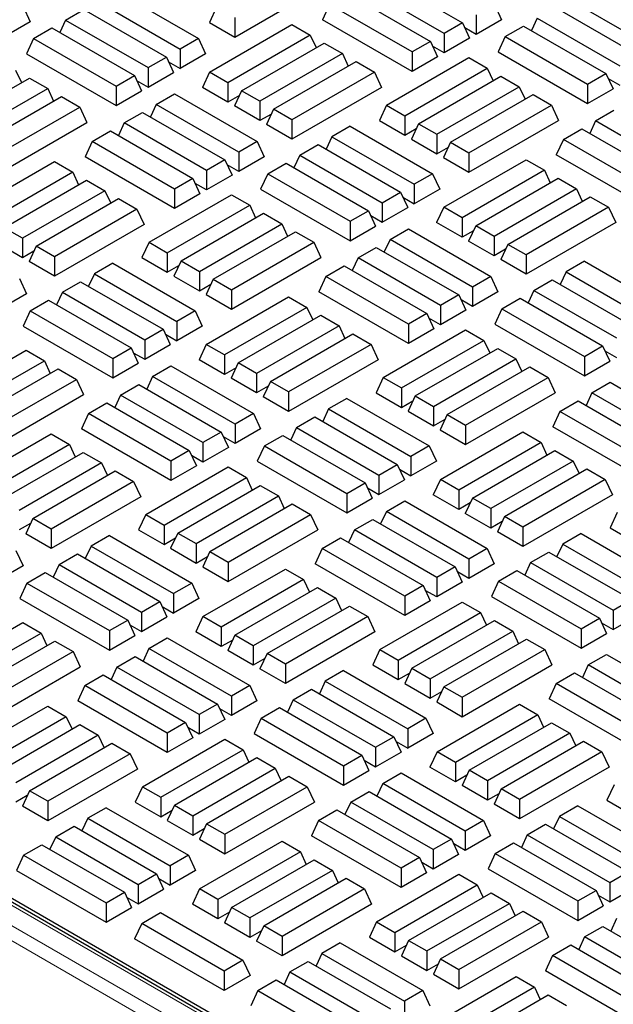
# Model space of a CAD drawing. Units: millimetres. Extents: x 0 to 420, y 0 to 297.
# Drawn here: x 266 to 279, y 135 to 156 of the extents above; entities that cross this region are included whole.
import ezdxf

# ---------------------------------------------------------------- set-up
doc = ezdxf.new("R2010")
doc.units = ezdxf.units.MM

msp = doc.modelspace()

# ---------------------------------------------------------------- linework, layer by layer
at = {"color": 8, "linetype": 'Continuous', "lineweight": 18}
for p, q in [((277.4356, 130.0378), (219.7384, 163.3457)), ((219.3592, 163.1267), (277.0563, 129.8189)), ((276.9151, 129.5826), (219.2179, 162.8905))]:
    msp.add_line(p, q, dxfattribs=at)
at = {"color": 7, "linetype": 'Continuous', "lineweight": 25}
for p, q in [((277.7247, 130.017), (219.742, 163.4897)), ((277.5355, 130.0477), (219.8384, 163.3556)), ((273.5799, 156.6254), (275.3375, 155.6107)), ((270.484, 155.3093), (272.3932, 156.4114)), ((267.9525, 156.2913), (269.7101, 155.2767)), ((272.8964, 156.2308), (274.654, 155.2161)), ((274.947, 155.3853), (273.1894, 156.3999)), ((267.562, 156.0659), (269.3196, 155.0512)), ((272.5058, 156.0053), (272.3543, 155.6787)), ((274.2635, 154.9907), (272.5058, 156.0053)), ((276.0211, 156.0053), (276.1726, 155.6787)), ((277.617, 156.1067), (279.3747, 155.092)), ((265.9731, 155.9604), (266.1247, 155.6338)), ((266.8785, 155.6713), (267.269, 155.8967)), ((267.269, 155.8967), (269.0266, 154.8821)), ((270.0934, 155.9489), (269.9419, 155.6222)), ((275.6305, 155.7799), (275.6305, 155.3657)), ((277.3241, 155.9375), (279.0817, 154.9229)), ((266.1247, 155.6338), (265.5825, 155.3208)), ((266.8785, 155.6713), (266.7546, 155.4045)), ((266.8785, 155.6713), (268.6361, 154.6566)), ((269.9419, 155.6222), (270.484, 155.3093)), ((269.9461, 154.5603), (271.7037, 155.5749)), ((270.484, 155.7234), (270.484, 155.3093)), ((271.7037, 155.5749), (272.0943, 155.3495)), ((274.2635, 154.5766), (272.3543, 155.6787)), ((275.3375, 155.6107), (274.947, 155.3853)), ((275.3375, 155.6107), (275.4891, 155.2841)), ((276.1726, 155.6787), (275.6305, 155.3657)), ((276.9335, 155.7121), (276.8097, 155.4453)), ((276.9335, 155.7121), (278.6911, 154.6974)), ((266.1949, 155.2767), (266.5855, 155.5021)), ((266.5855, 155.5021), (268.3431, 154.4875)), ((274.947, 155.3853), (274.947, 154.9711)), ((275.6305, 155.3657), (275.3856, 155.5071)), ((276.25, 155.3175), (276.6405, 155.543)), ((276.6405, 155.543), (278.3981, 154.5283)), ((266.1949, 155.2767), (266.0433, 154.9501)), ((266.1949, 155.2767), (267.9525, 154.262)), ((269.7101, 155.2767), (269.3196, 155.0512)), ((269.7101, 155.2767), (269.8617, 154.9501)), ((272.0943, 155.3495), (270.3367, 154.3348)), ((270.6297, 154.1657), (272.3873, 155.1803)), ((272.0943, 155.3495), (272.2181, 155.0827)), ((272.3873, 155.1803), (272.7778, 154.9549)), ((274.654, 155.2161), (274.2635, 154.9907)), ((274.654, 155.2161), (274.8056, 154.8895)), ((275.4891, 155.2841), (274.947, 154.9711)), ((276.25, 155.3175), (276.0984, 154.9909)), ((276.25, 155.3175), (278.0076, 154.3028)), ((266.0433, 154.9501), (267.9525, 153.8479)), ((269.3196, 155.0512), (269.3196, 154.6371)), ((269.8617, 154.9501), (269.3196, 154.6371)), ((272.7778, 154.9549), (271.0202, 153.9402)), ((272.7778, 154.9549), (272.9016, 154.6881)), ((274.2635, 154.9907), (274.2635, 154.5766)), ((274.947, 154.9711), (274.7021, 155.1125)), ((276.0984, 154.9909), (278.0076, 153.8887)), ((268.6361, 154.6566), (269.0266, 154.8821)), ((269.0266, 154.8821), (269.1782, 154.5555)), ((269.0747, 154.7785), (269.3196, 154.6371)), ((271.3132, 153.7711), (273.0708, 154.7857)), ((273.0708, 154.7857), (273.4613, 154.5603)), ((273.7185, 153.8561), (275.4761, 154.8708)), ((274.8056, 154.8895), (274.2635, 154.5766)), ((275.4761, 154.8708), (275.8667, 154.6453)), ((265.8116, 154.6045), (265.9354, 154.3377)), ((268.6361, 154.6566), (268.6361, 154.2425)), ((268.6361, 154.2425), (269.1782, 154.5555)), ((269.9461, 154.5603), (269.7945, 154.2337)), ((270.3367, 154.3348), (269.9461, 154.5603)), ((273.4613, 154.5603), (271.7037, 153.5456)), ((273.4613, 154.5603), (273.6129, 154.2337)), ((274.1091, 153.6307), (275.8667, 154.6453)), ((275.8667, 154.6453), (275.9905, 154.3785)), ((278.0076, 154.3028), (278.3981, 154.5283)), ((278.3981, 154.5283), (278.5497, 154.2017)), ((264.347, 153.4207), (266.1046, 154.4354)), ((266.1046, 154.4354), (266.4952, 154.2099)), ((267.9525, 154.262), (268.3431, 154.4875)), ((268.3431, 154.4875), (268.4946, 154.1609)), ((268.3911, 154.3839), (268.6361, 154.2425)), ((270.3367, 154.3348), (270.3367, 153.9207)), ((274.4021, 153.4615), (276.1597, 154.4762)), ((276.1597, 154.4762), (276.5502, 154.2507)), ((278.4462, 154.4247), (278.6911, 154.2833)), ((264.7376, 153.1953), (266.4952, 154.2099)), ((266.4952, 154.2099), (266.619, 153.9431)), ((267.9525, 154.262), (267.9525, 153.8479)), ((267.9525, 153.8479), (268.4946, 154.1609)), ((268.81, 153.8718), (269.2006, 154.0972)), ((269.2006, 154.0972), (270.9582, 153.0826)), ((270.3367, 153.9207), (269.7945, 154.2337)), ((270.6297, 154.1657), (270.4781, 153.8391)), ((271.0202, 153.9402), (270.6297, 154.1657)), ((273.6129, 154.2337), (271.7037, 153.1315)), ((274.7926, 153.2361), (276.5502, 154.2507)), ((276.5502, 154.2507), (276.674, 153.9839)), ((278.0076, 154.3028), (278.0076, 153.8887)), ((278.0076, 153.8887), (278.5497, 154.2017)), ((265.0305, 153.0261), (266.7882, 154.0408)), ((266.7882, 154.0408), (267.1787, 153.8153)), ((270.5816, 154.0621), (270.3367, 153.9207)), ((271.0202, 153.9402), (271.0202, 153.5261)), ((275.0856, 153.0669), (276.8432, 154.0816)), ((276.8432, 154.0816), (277.2338, 153.8561)), ((265.4211, 152.8007), (267.1787, 153.8153)), ((267.1787, 153.8153), (267.3303, 153.4887)), ((268.1265, 153.4772), (268.517, 153.7026)), ((268.517, 153.7026), (270.2746, 152.688)), ((268.81, 153.8718), (268.6862, 153.605)), ((270.5676, 152.8571), (268.81, 153.8718)), ((271.0202, 153.5261), (270.4781, 153.8391)), ((271.3132, 153.7711), (271.1616, 153.4445)), ((271.7037, 153.5456), (271.3132, 153.7711)), ((273.7185, 153.8561), (273.567, 153.5295)), ((273.7185, 153.8561), (274.1091, 153.6307)), ((275.4761, 152.8415), (277.2338, 153.8561)), ((277.2338, 153.8561), (277.3853, 153.5295)), ((278.1745, 153.5221), (278.565, 153.7475)), ((265.4211, 152.3865), (267.3303, 153.4887)), ((268.1265, 153.4772), (268.0027, 153.2104)), ((269.8841, 152.4625), (268.1265, 153.4772)), ((271.2651, 153.6675), (271.0202, 153.5261)), ((271.7037, 153.5456), (271.7037, 153.1315)), ((273.567, 153.5295), (274.1091, 153.2166)), ((274.1091, 153.6307), (274.1091, 153.2166)), ((275.4761, 152.4274), (277.3853, 153.5295)), ((278.1745, 153.5221), (278.0507, 153.2553)), ((279.9321, 152.5074), (278.1745, 153.5221)), ((267.443, 153.0826), (267.8335, 153.308)), ((267.8335, 153.308), (269.5911, 152.2934)), ((271.7037, 153.1315), (271.1616, 153.4445)), ((272.9447, 153.4094), (272.5542, 153.1839)), ((272.9447, 153.4094), (274.7023, 152.3948)), ((274.1091, 153.2166), (274.354, 153.3579)), ((274.4021, 153.4615), (274.2505, 153.1349)), ((274.4021, 153.4615), (274.7926, 153.2361)), ((277.4909, 153.1275), (277.8815, 153.3529)), ((277.8815, 153.3529), (279.6391, 152.3383)), ((267.443, 153.0826), (267.2914, 152.756)), ((269.2006, 152.0679), (267.443, 153.0826)), ((270.9582, 153.0826), (270.5676, 152.8571)), ((270.9582, 153.0826), (271.1098, 152.756)), ((272.5542, 153.1839), (272.4303, 152.9171)), ((272.5542, 153.1839), (274.3118, 152.1693)), ((274.2505, 153.1349), (274.7926, 152.822)), ((274.7926, 153.2361), (274.7926, 152.822)), ((275.0856, 153.0669), (274.934, 152.7403)), ((275.0856, 153.0669), (275.4761, 152.8415)), ((277.4909, 153.1275), (277.3394, 152.8009)), ((279.2486, 152.1128), (277.4909, 153.1275)), ((270.5676, 152.8571), (270.5676, 152.443)), ((271.8706, 152.7894), (272.2612, 153.0148)), ((272.2612, 153.0148), (274.0188, 152.0002)), ((274.7926, 152.822), (275.0375, 152.9633)), ((275.4761, 152.8415), (275.4761, 152.4274)), ((264.8832, 151.6375), (266.6408, 152.6522)), ((266.6408, 152.6522), (267.0314, 152.4267)), ((269.2006, 151.6538), (267.2914, 152.756)), ((270.2746, 152.688), (269.8841, 152.4625)), ((270.2746, 152.688), (270.4262, 152.3614)), ((271.1098, 152.756), (270.5676, 152.443)), ((271.8706, 152.7894), (271.7468, 152.5225)), ((271.8706, 152.7894), (273.6282, 151.7747)), ((274.934, 152.7403), (275.4761, 152.4274)), ((274.9383, 151.6784), (276.6959, 152.693)), ((276.6959, 152.693), (277.0864, 152.4676)), ((279.2486, 151.6987), (277.3394, 152.8009)), ((267.0314, 152.4267), (265.2738, 151.4121)), ((267.0314, 152.4267), (267.1552, 152.1599)), ((269.8841, 152.4625), (269.8841, 152.0484)), ((270.5676, 152.443), (270.3227, 152.5844)), ((271.1871, 152.3948), (271.5776, 152.6202)), ((271.5776, 152.6202), (273.3352, 151.6056)), ((277.0864, 152.4676), (275.3288, 151.4529)), ((277.0864, 152.4676), (277.2103, 152.2007)), ((265.5668, 151.2429), (267.3244, 152.2576)), ((267.3244, 152.2576), (267.7149, 152.0321)), ((269.5911, 152.2934), (269.2006, 152.0679)), ((269.5911, 152.2934), (269.7427, 151.9668)), ((270.4262, 152.3614), (269.8841, 152.0484)), ((271.1871, 152.3948), (271.0355, 152.0681)), ((271.1871, 152.3948), (272.9447, 151.3801)), ((274.7023, 152.3948), (274.3118, 152.1693)), ((274.7023, 152.3948), (274.8539, 152.0681)), ((275.6218, 151.2838), (277.3794, 152.2984)), ((277.3794, 152.2984), (277.77, 152.073)), ((267.7149, 152.0321), (265.9573, 151.0175)), ((267.7149, 152.0321), (267.8387, 151.7653)), ((269.2006, 152.0679), (269.2006, 151.6538)), ((269.8841, 152.0484), (269.6392, 152.1898)), ((271.0355, 152.0681), (272.9447, 150.966)), ((273.6282, 151.7747), (274.0188, 152.0002)), ((274.0188, 152.0002), (274.1704, 151.6735)), ((274.3118, 152.1693), (274.3118, 151.7552)), ((274.8539, 152.0681), (274.3118, 151.7552)), ((277.77, 152.073), (276.0124, 151.0583)), ((277.77, 152.073), (277.8938, 151.8061)), ((266.2503, 150.8483), (268.0079, 151.863)), ((268.0079, 151.863), (268.3985, 151.6375)), ((268.6556, 150.9334), (270.4133, 151.948)), ((269.7427, 151.9668), (269.2006, 151.6538)), ((270.4133, 151.948), (270.8038, 151.7226)), ((274.0668, 151.8966), (274.3118, 151.7552)), ((276.3054, 150.8892), (278.063, 151.9038)), ((278.063, 151.9038), (278.4535, 151.6784)), ((268.3985, 151.6375), (266.6408, 150.6229)), ((268.3985, 151.6375), (268.55, 151.3109)), ((269.0462, 150.7079), (270.8038, 151.7226)), ((270.8038, 151.7226), (270.9276, 151.4558)), ((272.9447, 151.3801), (273.3352, 151.6056)), ((273.3352, 151.6056), (273.4868, 151.2789)), ((273.6282, 151.7747), (273.6282, 151.3606)), ((273.6282, 151.3606), (274.1704, 151.6735)), ((274.9383, 151.6784), (274.7867, 151.3517)), ((275.3288, 151.4529), (274.9383, 151.6784)), ((278.4535, 151.6784), (276.6959, 150.6637)), ((278.4535, 151.6784), (278.6051, 151.3517)), ((269.3392, 150.5388), (271.0968, 151.5534)), ((271.0968, 151.5534), (271.4873, 151.328)), ((272.9447, 151.3801), (272.9447, 150.966)), ((273.3833, 151.502), (273.6282, 151.3606)), ((275.3288, 151.4529), (275.3288, 151.0388)), ((265.9573, 151.0175), (265.5668, 151.2429)), ((268.55, 151.3109), (266.6408, 150.2088)), ((269.7297, 150.3133), (271.4873, 151.328)), ((270.0227, 150.1442), (271.7803, 151.1588)), ((271.4873, 151.328), (271.6112, 151.0612)), ((271.7803, 151.1588), (272.1709, 150.9334)), ((272.9447, 150.966), (273.4868, 151.2789)), ((273.7951, 150.9939), (274.1857, 151.2194)), ((274.1857, 151.2194), (275.9433, 150.2047)), ((275.3288, 151.0388), (274.7867, 151.3517)), ((275.5738, 151.1802), (275.3288, 151.0388)), ((275.6218, 151.2838), (275.4703, 150.9571)), ((276.0124, 151.0583), (275.6218, 151.2838)), ((278.6051, 151.3517), (276.6959, 150.2496)), ((265.9573, 151.0175), (265.9573, 150.6034)), ((273.7951, 150.9939), (273.6713, 150.7271)), ((275.5527, 149.9793), (273.7951, 150.9939)), ((276.0124, 150.6442), (275.4703, 150.9571)), ((276.0124, 151.0583), (276.0124, 150.6442)), ((265.9573, 150.6034), (265.4152, 150.9163)), ((266.2022, 150.7448), (265.9573, 150.6034)), ((266.2503, 150.8483), (266.0987, 150.5217)), ((266.6408, 150.6229), (266.2503, 150.8483)), ((268.6556, 150.9334), (268.5041, 150.6068)), ((268.6556, 150.9334), (269.0462, 150.7079)), ((270.4133, 149.9187), (272.1709, 150.9334)), ((272.1709, 150.9334), (272.3224, 150.6068)), ((273.1116, 150.5993), (273.5021, 150.8248)), ((273.5021, 150.8248), (275.2598, 149.8101)), ((276.2573, 150.7856), (276.0124, 150.6442)), ((276.3054, 150.8892), (276.1538, 150.5625)), ((276.6959, 150.6637), (276.3054, 150.8892)), ((266.6408, 150.6229), (266.6408, 150.2088)), ((268.5041, 150.6068), (269.0462, 150.2938)), ((269.0462, 150.7079), (269.0462, 150.2938)), ((269.3392, 150.5388), (269.1876, 150.2122)), ((269.3392, 150.5388), (269.7297, 150.3133)), ((270.4133, 149.5046), (272.3224, 150.6068)), ((273.1116, 150.5993), (272.9878, 150.3325)), ((274.8692, 149.5847), (273.1116, 150.5993)), ((276.6959, 150.2496), (276.1538, 150.5625)), ((276.6959, 150.6637), (276.6959, 150.2496)), ((277.9369, 150.5275), (277.5463, 150.302)), ((277.9369, 150.5275), (279.6945, 149.5128)), ((266.6408, 150.2088), (266.0987, 150.5217)), ((267.8818, 150.4867), (267.4913, 150.2612)), ((267.8818, 150.4867), (269.6394, 149.472)), ((269.0462, 150.2938), (269.2911, 150.4352)), ((272.4281, 150.2047), (272.8186, 150.4302)), ((272.8186, 150.4302), (274.5762, 149.4155)), ((265.8953, 150.1598), (266.0469, 149.8332)), ((267.4913, 150.2612), (267.3675, 149.9944)), ((267.4913, 150.2612), (269.2489, 149.2466)), ((269.1876, 150.2122), (269.7297, 149.8992)), ((269.7297, 150.3133), (269.7297, 149.8992)), ((270.0227, 150.1442), (269.8711, 149.8176)), ((270.0227, 150.1442), (270.4133, 149.9187)), ((272.4281, 150.2047), (272.2765, 149.8781)), ((274.1857, 149.1901), (272.4281, 150.2047)), ((275.9433, 150.2047), (275.5527, 149.9793)), ((275.9433, 150.2047), (276.0949, 149.8781)), ((276.8628, 149.9074), (277.2533, 150.1329)), ((277.2533, 150.1329), (279.011, 149.1182)), ((277.5463, 150.302), (277.4225, 150.0352)), ((277.5463, 150.302), (279.3039, 149.2874)), ((266.8077, 149.8666), (267.1983, 150.0921)), ((267.1983, 150.0921), (268.9559, 149.0774)), ((269.7297, 149.8992), (269.9746, 150.0406)), ((270.4133, 149.9187), (270.4133, 149.5046)), ((275.5527, 149.9793), (275.5527, 149.5652)), ((276.8628, 149.9074), (276.739, 149.6406)), ((276.8628, 149.9074), (278.6204, 148.8928)), ((266.0469, 149.8332), (265.5048, 149.5203)), ((266.1242, 149.472), (266.5147, 149.6975)), ((266.5147, 149.6975), (268.2724, 148.6828)), ((266.8077, 149.8666), (266.6839, 149.5998)), ((266.8077, 149.8666), (268.5654, 148.852)), ((269.8711, 149.8176), (270.4133, 149.5046)), ((269.8754, 148.7556), (271.633, 149.7703)), ((271.633, 149.7703), (272.0236, 149.5448)), ((274.1857, 148.776), (272.2765, 149.8781)), ((275.2598, 149.8101), (274.8692, 149.5847)), ((275.2598, 149.8101), (275.4113, 149.4835)), ((275.5527, 149.5652), (275.3078, 149.7066)), ((276.0949, 149.8781), (275.5527, 149.5652)), ((276.1793, 149.5128), (276.5698, 149.7383)), ((276.5698, 149.7383), (278.3274, 148.7236)), ((272.0236, 149.5448), (270.2659, 148.5302)), ((272.0236, 149.5448), (272.1474, 149.278)), ((274.8692, 149.5847), (274.8692, 149.1706)), ((275.4113, 149.4835), (274.8692, 149.1706)), ((276.1793, 149.5128), (276.0277, 149.1862)), ((276.1793, 149.5128), (277.9369, 148.4982)), ((266.1242, 149.472), (265.9726, 149.1454)), ((266.1242, 149.472), (267.8818, 148.4574)), ((269.6394, 149.472), (269.2489, 149.2466)), ((269.6394, 149.472), (269.791, 149.1454)), ((270.5589, 148.361), (272.3166, 149.3757)), ((272.3166, 149.3757), (272.7071, 149.1502)), ((274.5762, 149.4155), (274.1857, 149.1901)), ((274.5762, 149.4155), (274.7278, 149.0889)), ((274.8692, 149.1706), (274.6243, 149.312)), ((265.9726, 149.1454), (267.8818, 148.0432)), ((268.5654, 148.852), (268.9559, 149.0774)), ((268.9559, 149.0774), (269.1075, 148.7508)), ((269.2489, 149.2466), (269.2489, 148.8324)), ((269.791, 149.1454), (269.2489, 148.8324)), ((272.7071, 149.1502), (270.9495, 148.1356)), ((272.7071, 149.1502), (272.8309, 148.8834)), ((273.6478, 148.0515), (275.4054, 149.0661)), ((274.1857, 149.1901), (274.1857, 148.776)), ((274.7278, 149.0889), (274.1857, 148.776)), ((275.4054, 149.0661), (275.796, 148.8407)), ((276.0277, 149.1862), (277.9369, 148.0841)), ((268.5654, 148.852), (268.5654, 148.4378)), ((269.004, 148.9738), (269.2489, 148.8324)), ((271.2425, 147.9664), (273.0001, 148.9811)), ((273.0001, 148.9811), (273.3906, 148.7556)), ((267.8818, 148.4574), (268.2724, 148.6828)), ((268.2724, 148.6828), (268.4239, 148.3562)), ((268.5654, 148.4378), (269.1075, 148.7508)), ((269.8754, 148.7556), (269.7238, 148.429)), ((270.2659, 148.5302), (269.8754, 148.7556)), ((273.3906, 148.7556), (271.633, 147.741)), ((273.3906, 148.7556), (273.5422, 148.429)), ((274.0384, 147.826), (275.796, 148.8407)), ((274.3314, 147.6569), (276.089, 148.6715)), ((275.796, 148.8407), (275.9198, 148.5739)), ((276.089, 148.6715), (276.4795, 148.4461)), ((277.9369, 148.4982), (278.3274, 148.7236)), ((278.3274, 148.7236), (278.479, 148.397)), ((264.2763, 147.616), (266.0339, 148.6307)), ((266.0339, 148.6307), (266.4245, 148.4052)), ((267.8818, 148.4574), (267.8818, 148.0432)), ((268.3204, 148.5792), (268.5654, 148.4378)), ((270.2659, 148.116), (269.7238, 148.429)), ((270.2659, 148.5302), (270.2659, 148.116)), ((273.5422, 148.429), (271.633, 147.3268)), ((274.7219, 147.4314), (276.4795, 148.4461)), ((276.4795, 148.4461), (276.6033, 148.1793)), ((277.9369, 148.4982), (277.9369, 148.0841)), ((278.3755, 148.6201), (278.6204, 148.4787)), ((264.6668, 147.3906), (266.4245, 148.4052)), ((264.9598, 147.2214), (266.7174, 148.2361)), ((266.4245, 148.4052), (266.5483, 148.1384)), ((266.7174, 148.2361), (267.108, 148.0106)), ((267.8818, 148.0432), (268.4239, 148.3562)), ((268.7323, 148.0712), (269.1228, 148.2966)), ((269.1228, 148.2966), (270.8804, 147.282)), ((270.5109, 148.2574), (270.2659, 148.116)), ((270.5589, 148.361), (270.4074, 148.0344)), ((270.9495, 148.1356), (270.5589, 148.361)), ((275.0149, 147.2623), (276.7725, 148.2769)), ((276.7725, 148.2769), (277.163, 148.0515)), ((277.9369, 148.0841), (278.479, 148.397)), ((265.3504, 146.996), (267.108, 148.0106)), ((267.108, 148.0106), (267.2596, 147.684)), ((268.7323, 148.0712), (268.6084, 147.8044)), ((270.4899, 147.0565), (268.7323, 148.0712)), ((270.9495, 147.7214), (270.4074, 148.0344)), ((270.9495, 148.1356), (270.9495, 147.7214)), ((273.6478, 148.0515), (273.4962, 147.7248)), ((273.6478, 148.0515), (274.0384, 147.826)), ((275.4054, 147.0368), (277.163, 148.0515)), ((277.163, 148.0515), (277.3146, 147.7248)), ((268.0487, 147.6766), (268.4393, 147.9021)), ((268.4393, 147.9021), (270.1969, 146.8874)), ((271.1944, 147.8628), (270.9495, 147.7214)), ((271.2425, 147.9664), (271.0909, 147.6398)), ((271.633, 147.741), (271.2425, 147.9664)), ((274.0384, 147.826), (274.0384, 147.4119)), ((278.0967, 147.7215), (278.4872, 147.947)), ((278.4872, 147.947), (280.2449, 146.9323)), ((265.3504, 146.5819), (267.2596, 147.684)), ((268.0487, 147.6766), (267.9249, 147.4098)), ((269.8063, 146.6619), (268.0487, 147.6766)), ((271.633, 147.3268), (271.0909, 147.6398)), ((271.633, 147.741), (271.633, 147.3268)), ((272.874, 147.6047), (272.4835, 147.3793)), ((272.874, 147.6047), (274.6316, 146.5901)), ((273.4962, 147.7248), (274.0384, 147.4119)), ((274.3314, 147.6569), (274.1798, 147.3303)), ((274.3314, 147.6569), (274.7219, 147.4314)), ((275.4054, 146.6227), (277.3146, 147.7248)), ((278.0967, 147.7215), (277.9729, 147.4547)), ((279.8543, 146.7069), (278.0967, 147.7215)), ((267.3652, 147.282), (267.7557, 147.5075)), ((267.7557, 147.5075), (269.5133, 146.4928)), ((272.4835, 147.3793), (272.3596, 147.1125)), ((272.4835, 147.3793), (274.2411, 146.3646)), ((274.0384, 147.4119), (274.2833, 147.5533)), ((274.7219, 147.4314), (274.7219, 147.0173)), ((277.4132, 147.3269), (277.8037, 147.5524)), ((277.8037, 147.5524), (279.5613, 146.5377)), ((267.3652, 147.282), (267.2136, 146.9554)), ((269.1228, 146.2674), (267.3652, 147.282)), ((270.8804, 147.282), (270.4899, 147.0565)), ((270.8804, 147.282), (271.032, 146.9554)), ((271.7999, 146.9847), (272.1905, 147.2101)), ((272.1905, 147.2101), (273.9481, 146.1955)), ((274.1798, 147.3303), (274.7219, 147.0173)), ((275.0149, 147.2623), (274.8633, 146.9357)), ((275.0149, 147.2623), (275.4054, 147.0368)), ((277.4132, 147.3269), (277.2616, 147.0003)), ((279.1708, 146.3123), (277.4132, 147.3269)), ((270.4899, 147.0565), (270.4899, 146.6424)), ((271.7999, 146.9847), (271.6761, 146.7179)), ((271.7999, 146.9847), (273.5575, 145.97)), ((274.7219, 147.0173), (274.9668, 147.1587)), ((275.4054, 147.0368), (275.4054, 146.6227)), ((279.1708, 145.8981), (277.2616, 147.0003)), ((264.8125, 145.8329), (266.5701, 146.8475)), ((266.5701, 146.8475), (266.9607, 146.6221)), ((269.1228, 145.8532), (267.2136, 146.9554)), ((270.1969, 146.8874), (269.8063, 146.6619)), ((270.1969, 146.8874), (270.3484, 146.5608)), ((270.4899, 146.6424), (270.2449, 146.7838)), ((271.032, 146.9554), (270.4899, 146.6424)), ((271.1164, 146.5901), (271.5069, 146.8155)), ((271.5069, 146.8155), (273.2645, 145.8009)), ((274.8633, 146.9357), (275.4054, 146.6227)), ((274.8676, 145.8737), (276.6252, 146.8883)), ((276.6252, 146.8883), (277.0157, 146.6629)), ((266.9607, 146.6221), (265.2031, 145.6074)), ((266.9607, 146.6221), (267.0845, 146.3553)), ((269.8063, 146.6619), (269.8063, 146.2478)), ((270.3484, 146.5608), (269.8063, 146.2478)), ((271.1164, 146.5901), (270.9648, 146.2635)), ((271.1164, 146.5901), (272.874, 145.5754)), ((274.6316, 146.5901), (274.2411, 146.3646)), ((274.6316, 146.5901), (274.7832, 146.2635)), ((277.0157, 146.6629), (275.2581, 145.6482)), ((277.0157, 146.6629), (277.1396, 146.3961)), ((265.4961, 145.4383), (267.2537, 146.4529)), ((267.2537, 146.4529), (267.6442, 146.2275)), ((269.5133, 146.4928), (269.1228, 146.2674)), ((269.5133, 146.4928), (269.6649, 146.1662)), ((269.8063, 146.2478), (269.5614, 146.3892)), ((274.2411, 146.3646), (274.2411, 145.9505)), ((275.5511, 145.4791), (277.3087, 146.4937)), ((277.3087, 146.4937), (277.6993, 146.2683)), ((267.6442, 146.2275), (265.8866, 145.2128)), ((267.6442, 146.2275), (267.768, 145.9607)), ((268.5849, 145.1287), (270.3425, 146.1434)), ((269.1228, 146.2674), (269.1228, 145.8532)), ((269.6649, 146.1662), (269.1228, 145.8532)), ((270.3425, 146.1434), (270.7331, 145.9179)), ((270.9648, 146.2635), (272.874, 145.1613)), ((273.5575, 145.97), (273.9481, 146.1955)), ((273.9481, 146.1955), (274.0996, 145.8689)), ((274.7832, 146.2635), (274.2411, 145.9505)), ((277.6993, 146.2683), (275.9417, 145.2536)), ((277.6993, 146.2683), (277.8231, 146.0015)), ((266.1796, 145.0437), (267.9372, 146.0583)), ((267.9372, 146.0583), (268.3277, 145.8329)), ((268.9755, 144.9033), (270.7331, 145.9179)), ((270.7331, 145.9179), (270.8569, 145.6511)), ((273.5575, 145.97), (273.5575, 145.5559)), ((273.9961, 146.0919), (274.2411, 145.9505)), ((276.2347, 145.0845), (277.9923, 146.0991)), ((277.9923, 146.0991), (278.3828, 145.8737)), ((268.3277, 145.8329), (266.5701, 144.8182)), ((268.3277, 145.8329), (268.4793, 145.5063)), ((269.2685, 144.7341), (271.0261, 145.7488)), ((271.0261, 145.7488), (271.4166, 145.5233)), ((272.874, 145.5754), (273.2645, 145.8009)), ((273.2645, 145.8009), (273.4161, 145.4743)), ((273.5575, 145.5559), (274.0996, 145.8689)), ((274.8676, 145.8737), (274.716, 145.5471)), ((275.2581, 145.6482), (274.8676, 145.8737)), ((278.3828, 145.8737), (276.6252, 144.859)), ((278.3828, 145.8737), (278.5344, 145.5471)), ((268.4793, 145.5063), (266.5701, 144.4041)), ((269.659, 144.5087), (271.4166, 145.5233)), ((271.4166, 145.5233), (271.5404, 145.2565)), ((272.874, 145.5754), (272.874, 145.1613)), ((273.3126, 145.6973), (273.5575, 145.5559)), ((275.2581, 145.2341), (274.716, 145.5471)), ((275.2581, 145.6482), (275.2581, 145.2341)), ((278.5344, 145.5471), (276.6252, 144.4449)), ((269.952, 144.3395), (271.7096, 145.3542)), ((271.7096, 145.3542), (272.1002, 145.1287)), ((272.874, 145.1613), (273.4161, 145.4743)), ((273.7174, 145.1934), (274.1079, 145.4188)), ((274.1079, 145.4188), (275.8655, 144.4042)), ((275.503, 145.3755), (275.2581, 145.2341)), ((275.5511, 145.4791), (275.3995, 145.1525)), ((275.9417, 145.2536), (275.5511, 145.4791)), ((268.5849, 145.1287), (268.4334, 144.8021)), ((268.5849, 145.1287), (268.9755, 144.9033)), ((270.3425, 144.1141), (272.1002, 145.1287)), ((272.1002, 145.1287), (272.2517, 144.8021)), ((273.7174, 145.1934), (273.5935, 144.9265)), ((275.475, 144.1787), (273.7174, 145.1934)), ((275.9417, 144.8395), (275.3995, 145.1525)), ((275.9417, 145.2536), (275.9417, 144.8395)), ((276.2347, 145.0845), (276.0831, 144.7579)), ((276.6252, 144.859), (276.2347, 145.0845)), ((278.64, 145.1695), (278.4884, 144.8429)), ((266.1315, 144.9401), (265.8866, 144.7987)), ((266.1796, 145.0437), (266.028, 144.7171)), ((266.5701, 144.8182), (266.1796, 145.0437)), ((268.9755, 144.9033), (268.9755, 144.4891)), ((273.0338, 144.7988), (273.4244, 145.0242)), ((273.4244, 145.0242), (275.182, 144.0096)), ((276.1866, 144.9809), (275.9417, 144.8395)), ((276.6252, 144.859), (276.6252, 144.4449)), ((266.5701, 144.4041), (266.028, 144.7171)), ((266.5701, 144.8182), (266.5701, 144.4041)), ((267.8111, 144.682), (267.4206, 144.4565)), ((267.8111, 144.682), (269.5687, 143.6674)), ((268.4334, 144.8021), (268.9755, 144.4891)), ((269.2685, 144.7341), (269.1169, 144.4075)), ((269.2685, 144.7341), (269.659, 144.5087)), ((270.3425, 143.7), (272.2517, 144.8021)), ((273.0338, 144.7988), (272.91, 144.532)), ((274.7914, 143.7841), (273.0338, 144.7988)), ((276.6252, 144.4449), (276.0831, 144.7579)), ((277.8662, 144.7228), (277.4756, 144.4974)), ((277.8662, 144.7228), (279.6238, 143.7082)), ((278.4884, 144.8429), (279.0305, 144.53)), ((267.4206, 144.4565), (267.2967, 144.1897)), ((267.4206, 144.4565), (269.1782, 143.4419)), ((268.9755, 144.4891), (269.2204, 144.6305)), ((269.659, 144.5087), (269.659, 144.0946)), ((272.3503, 144.4042), (272.7408, 144.6296)), ((272.7408, 144.6296), (274.4984, 143.615)), ((277.4756, 144.4974), (277.3518, 144.2306)), ((277.4756, 144.4974), (279.2332, 143.4827)), ((265.8175, 144.3593), (265.9691, 144.0326)), ((266.737, 144.0619), (267.1276, 144.2874)), ((267.1276, 144.2874), (268.8852, 143.2728)), ((269.1169, 144.4075), (269.659, 144.0946)), ((269.659, 144.0946), (269.9039, 144.2359)), ((269.952, 144.3395), (269.8004, 144.0129)), ((269.952, 144.3395), (270.3425, 144.1141)), ((272.3503, 144.4042), (272.1987, 144.0775)), ((274.1079, 143.3895), (272.3503, 144.4042)), ((275.8655, 144.4042), (275.475, 144.1787)), ((275.8655, 144.4042), (276.0171, 144.0775)), ((276.7921, 144.1028), (277.1826, 144.3282)), ((277.1826, 144.3282), (278.9402, 143.3136)), ((265.9691, 144.0326), (265.427, 143.7197)), ((266.737, 144.0619), (266.6132, 143.7951)), ((266.737, 144.0619), (268.4946, 143.0473)), ((270.3425, 144.1141), (270.3425, 143.7)), ((274.1079, 142.9754), (272.1987, 144.0775)), ((275.475, 144.1787), (275.475, 143.7646)), ((276.0171, 144.0775), (275.475, 143.7646)), ((276.7921, 144.1028), (276.6683, 143.836)), ((276.7921, 144.1028), (278.5497, 143.0881)), ((266.0535, 143.6674), (266.444, 143.8928)), ((266.444, 143.8928), (268.2016, 142.8782)), ((269.8004, 144.0129), (270.3425, 143.7)), ((269.8047, 142.951), (271.5623, 143.9656)), ((271.5623, 143.9656), (271.9528, 143.7401)), ((275.182, 144.0096), (274.7914, 143.7841)), ((275.182, 144.0096), (275.3335, 143.6829)), ((275.475, 143.7646), (275.23, 143.906)), ((276.1086, 143.7082), (276.4991, 143.9336)), ((276.4991, 143.9336), (278.2567, 142.919)), ((266.0535, 143.6674), (265.9019, 143.3407)), ((266.0535, 143.6674), (267.8111, 142.6527)), ((269.5687, 143.6674), (269.1782, 143.4419)), ((269.5687, 143.6674), (269.7203, 143.3407)), ((271.9528, 143.7401), (270.1952, 142.7255)), ((271.9528, 143.7401), (272.0767, 143.4733)), ((274.4984, 143.615), (274.1079, 143.3895)), ((274.4984, 143.615), (274.65, 143.2883)), ((274.7914, 143.7841), (274.7914, 143.37)), ((275.3335, 143.6829), (274.7914, 143.37)), ((276.1086, 143.7082), (275.957, 143.3816)), ((276.1086, 143.7082), (277.8662, 142.6935)), ((269.1782, 143.4419), (269.1782, 143.0278)), ((270.4882, 142.5564), (272.2458, 143.571)), ((272.2458, 143.571), (272.6364, 143.3456)), ((274.1079, 143.3895), (274.1079, 142.9754)), ((274.7914, 143.37), (274.5465, 143.5114)), ((265.9019, 143.3407), (267.8111, 142.2386)), ((268.4946, 143.0473), (268.8852, 143.2728)), ((268.8852, 143.2728), (269.0368, 142.9461)), ((269.7203, 143.3407), (269.1782, 143.0278)), ((272.6364, 143.3456), (270.8788, 142.3309)), ((272.6364, 143.3456), (272.7602, 143.0787)), ((273.5771, 142.2468), (275.3347, 143.2615)), ((274.65, 143.2883), (274.1079, 142.9754)), ((275.3347, 143.2615), (275.7253, 143.036)), ((275.957, 143.3816), (277.8662, 142.2794)), ((278.5497, 143.0881), (278.9402, 143.3136)), ((268.4946, 143.0473), (268.4946, 142.6332)), ((268.9333, 143.1692), (269.1782, 143.0278)), ((271.1718, 142.1618), (272.9294, 143.1764)), ((272.9294, 143.1764), (273.3199, 142.951)), ((273.9677, 142.0213), (275.7253, 143.036)), ((275.7253, 143.036), (275.8491, 142.7692)), ((278.5497, 143.0881), (278.5497, 142.674)), ((278.5497, 142.674), (279.0918, 142.987)), ((264.2056, 141.8114), (265.9632, 142.826)), ((265.9632, 142.826), (266.3537, 142.6006)), ((267.8111, 142.6527), (268.2016, 142.8782)), ((268.2016, 142.8782), (268.3532, 142.5515)), ((268.2497, 142.7746), (268.4946, 142.6332)), ((268.4946, 142.6332), (269.0368, 142.9461)), ((269.8047, 142.951), (269.6531, 142.6243)), ((270.1952, 142.7255), (269.8047, 142.951)), ((273.3199, 142.951), (271.5623, 141.9363)), ((273.3199, 142.951), (273.4715, 142.6243)), ((274.2606, 141.8522), (276.0183, 142.8669)), ((276.0183, 142.8669), (276.4088, 142.6414)), ((277.8662, 142.6935), (278.2567, 142.919)), ((278.2567, 142.919), (278.4083, 142.5924)), ((278.3048, 142.8154), (278.5497, 142.674)), ((264.5961, 141.5859), (266.3537, 142.6006)), ((266.3537, 142.6006), (266.4776, 142.3338)), ((267.8111, 142.6527), (267.8111, 142.2386)), ((267.8111, 142.2386), (268.3532, 142.5515)), ((270.1952, 142.3114), (269.6531, 142.6243)), ((270.1952, 142.7255), (270.1952, 142.3114)), ((270.4882, 142.5564), (270.3367, 142.2297)), ((270.8788, 142.3309), (270.4882, 142.5564)), ((273.4715, 142.6243), (271.5623, 141.5222)), ((274.6512, 141.6268), (276.4088, 142.6414)), ((276.4088, 142.6414), (276.5326, 142.3746)), ((277.8662, 142.6935), (277.8662, 142.2794)), ((277.8662, 142.2794), (278.4083, 142.5924)), ((264.8891, 141.4168), (266.6467, 142.4314)), ((266.6467, 142.4314), (267.0373, 142.206)), ((268.6545, 142.2706), (269.045, 142.4961)), ((269.045, 142.4961), (270.8026, 141.4814)), ((270.4402, 142.4528), (270.1952, 142.3114)), ((274.9442, 141.4576), (276.7018, 142.4723)), ((276.7018, 142.4723), (277.0923, 142.2468)), ((265.2797, 141.1913), (267.0373, 142.206)), ((267.0373, 142.206), (267.1889, 141.8794)), ((268.6545, 142.2706), (268.5306, 142.0038)), ((270.4121, 141.256), (268.6545, 142.2706)), ((270.8788, 141.9168), (270.3367, 142.2297)), ((270.8788, 142.3309), (270.8788, 141.9168)), ((271.1718, 142.1618), (271.0202, 141.8351)), ((271.5623, 141.9363), (271.1718, 142.1618)), ((273.5771, 142.2468), (273.4255, 141.9202)), ((273.5771, 142.2468), (273.9677, 142.0213)), ((275.3347, 141.2322), (277.0923, 142.2468)), ((277.0923, 142.2468), (277.2439, 141.9202)), ((278.0189, 141.9209), (278.4095, 142.1464)), ((278.4095, 142.1464), (280.1671, 141.1317)), ((267.9709, 141.876), (268.3615, 142.1015)), ((268.3615, 142.1015), (270.1191, 141.0868)), ((271.1237, 142.0582), (270.8788, 141.9168)), ((271.5623, 141.9363), (271.5623, 141.5222)), ((273.4255, 141.9202), (273.9677, 141.6072)), ((273.9677, 142.0213), (273.9677, 141.6072)), ((275.3347, 140.818), (277.2439, 141.9202)), ((278.0189, 141.9209), (277.8951, 141.6541)), ((279.7765, 140.9063), (278.0189, 141.9209)), ((265.2797, 140.7772), (267.1889, 141.8794)), ((267.9709, 141.876), (267.8471, 141.6092)), ((269.7285, 140.8614), (267.9709, 141.876)), ((271.5623, 141.5222), (271.0202, 141.8351)), ((272.8033, 141.8001), (272.4127, 141.5746)), ((272.8033, 141.8001), (274.5609, 140.7854)), ((273.9677, 141.6072), (274.2126, 141.7486)), ((274.2606, 141.8522), (274.1091, 141.5256)), ((274.2606, 141.8522), (274.6512, 141.6268)), ((277.3354, 141.5263), (277.7259, 141.7518)), ((277.7259, 141.7518), (279.4835, 140.7371)), ((267.2874, 141.4814), (267.6779, 141.7069)), ((267.6779, 141.7069), (269.4355, 140.6922)), ((272.4127, 141.5746), (272.2889, 141.3078)), ((272.4127, 141.5746), (274.1704, 140.56)), ((274.1091, 141.5256), (274.6512, 141.2126)), ((274.6512, 141.6268), (274.6512, 141.2126)), ((277.3354, 141.5263), (277.1838, 141.1997)), ((279.093, 140.5117), (277.3354, 141.5263)), ((267.2874, 141.4814), (267.1358, 141.1548)), ((269.045, 140.4668), (267.2874, 141.4814)), ((270.8026, 141.4814), (270.4121, 141.256)), ((270.8026, 141.4814), (270.9542, 141.1548)), ((271.7292, 141.18), (272.1197, 141.4055)), ((272.1197, 141.4055), (273.8774, 140.3908)), ((274.6512, 141.2126), (274.8961, 141.354)), ((274.9442, 141.4576), (274.7926, 141.131)), ((274.9442, 141.4576), (275.3347, 141.2322)), ((269.045, 140.0527), (267.1358, 141.1548)), ((270.1191, 141.0868), (269.7285, 140.8614)), ((270.1191, 141.0868), (270.2707, 140.7602)), ((270.4121, 141.256), (270.4121, 140.8418)), ((270.9542, 141.1548), (270.4121, 140.8418)), ((271.7292, 141.18), (271.6054, 140.9132)), ((271.7292, 141.18), (273.4868, 140.1654)), ((274.7926, 141.131), (275.3347, 140.818)), ((274.7969, 140.069), (276.5545, 141.0837)), ((275.3347, 141.2322), (275.3347, 140.818)), ((276.5545, 141.0837), (276.945, 140.8582)), ((279.093, 140.0976), (277.1838, 141.1997)), ((264.7418, 140.0282), (266.4994, 141.0429)), ((266.4994, 141.0429), (266.89, 140.8174)), ((270.4121, 140.8418), (270.1672, 140.9832)), ((271.0457, 140.7854), (271.4362, 141.0109)), ((271.4362, 141.0109), (273.1938, 139.9962)), ((266.89, 140.8174), (265.1324, 139.8028)), ((266.89, 140.8174), (267.0138, 140.5506)), ((269.4355, 140.6922), (269.045, 140.4668)), ((269.4355, 140.6922), (269.5871, 140.3656)), ((269.7285, 140.8614), (269.7285, 140.4472)), ((270.2707, 140.7602), (269.7285, 140.4472)), ((271.0457, 140.7854), (270.8941, 140.4588)), ((271.0457, 140.7854), (272.8033, 139.7708)), ((274.5609, 140.7854), (274.1704, 140.56)), ((274.5609, 140.7854), (274.7125, 140.4588)), ((276.945, 140.8582), (275.1874, 139.8436)), ((275.4804, 139.6744), (277.238, 140.6891)), ((276.945, 140.8582), (277.0688, 140.5914)), ((277.238, 140.6891), (277.6286, 140.4636)), ((265.4253, 139.6336), (267.183, 140.6483)), ((267.183, 140.6483), (267.5735, 140.4228)), ((269.045, 140.4668), (269.045, 140.0527)), ((269.7285, 140.4472), (269.4836, 140.5886)), ((270.8941, 140.4588), (272.8033, 139.3567)), ((274.1704, 140.56), (274.1704, 140.1459)), ((274.7125, 140.4588), (274.1704, 140.1459)), ((277.6286, 140.4636), (275.8709, 139.449)), ((277.6286, 140.4636), (277.7524, 140.1968)), ((267.5735, 140.4228), (265.8159, 139.4082)), ((266.1089, 139.239), (267.8665, 140.2537)), ((267.5735, 140.4228), (267.6973, 140.156)), ((267.8665, 140.2537), (268.257, 140.0282)), ((268.5142, 139.3241), (270.2718, 140.3387)), ((269.5871, 140.3656), (269.045, 140.0527)), ((270.2718, 140.3387), (270.6624, 140.1133)), ((273.4868, 140.1654), (273.8774, 140.3908)), ((273.8774, 140.3908), (274.0289, 140.0642)), ((273.9254, 140.2873), (274.1704, 140.1459)), ((276.1639, 139.2798), (277.9216, 140.2945)), ((277.9216, 140.2945), (278.3121, 140.069)), ((268.9048, 139.0986), (270.6624, 140.1133)), ((270.6624, 140.1133), (270.7862, 139.8464)), ((273.4868, 140.1654), (273.4868, 139.7513)), ((273.4868, 139.7513), (274.0289, 140.0642)), ((274.7969, 140.069), (274.6453, 139.7424)), ((275.1874, 139.8436), (274.7969, 140.069)), ((278.3121, 140.069), (276.5545, 139.0544)), ((278.3121, 140.069), (278.4637, 139.7424)), ((268.257, 140.0282), (266.4994, 139.0136)), ((268.257, 140.0282), (268.4086, 139.7016)), ((269.1978, 138.9295), (270.9554, 139.9441)), ((270.9554, 139.9441), (271.3459, 139.7187)), ((272.8033, 139.7708), (273.1938, 139.9962)), ((273.1938, 139.9962), (273.3454, 139.6696)), ((273.2419, 139.8927), (273.4868, 139.7513)), ((275.1874, 139.8436), (275.1874, 139.4295)), ((268.4086, 139.7016), (266.4994, 138.5994)), ((269.5883, 138.704), (271.3459, 139.7187)), ((271.3459, 139.7187), (271.4697, 139.4519)), ((272.8033, 139.7708), (272.8033, 139.3567)), ((272.8033, 139.3567), (273.3454, 139.6696)), ((273.6396, 139.3928), (274.0301, 139.6182)), ((274.0301, 139.6182), (275.7877, 138.6036)), ((275.1874, 139.4295), (274.6453, 139.7424)), ((275.4804, 139.6744), (275.3288, 139.3478)), ((275.8709, 139.449), (275.4804, 139.6744)), ((278.4637, 139.7424), (276.5545, 138.6403)), ((269.8813, 138.5349), (271.6389, 139.5495)), ((271.6389, 139.5495), (272.0295, 139.3241)), ((275.4323, 139.5709), (275.1874, 139.4295)), ((275.8709, 139.449), (275.8709, 139.0349)), ((266.1089, 139.239), (265.9573, 138.9124)), ((266.4994, 139.0136), (266.1089, 139.239)), ((268.5142, 139.3241), (268.3627, 138.9974)), ((268.5142, 139.3241), (268.9048, 139.0986)), ((270.2718, 138.3094), (272.0295, 139.3241)), ((272.0295, 139.3241), (272.181, 138.9974)), ((272.956, 138.9982), (273.3466, 139.2236)), ((273.3466, 139.2236), (275.1042, 138.209)), ((273.6396, 139.3928), (273.5158, 139.126)), ((275.3972, 138.3781), (273.6396, 139.3928)), ((275.8709, 139.0349), (275.3288, 139.3478)), ((276.1639, 139.2798), (276.0124, 138.9532)), ((276.5545, 139.0544), (276.1639, 139.2798)), ((278.5693, 139.3649), (278.4177, 139.0383)), ((266.0608, 139.1354), (265.8159, 138.994)), ((266.4994, 139.0136), (266.4994, 138.5994)), ((268.3627, 138.9974), (268.9048, 138.6845)), ((268.9048, 139.0986), (268.9048, 138.6845)), ((270.2718, 137.8953), (272.181, 138.9974)), ((272.956, 138.9982), (272.8322, 138.7314)), ((274.7136, 137.9835), (272.956, 138.9982)), ((276.1159, 139.1763), (275.8709, 139.0349)), ((276.5545, 139.0544), (276.5545, 138.6403)), ((278.4177, 139.0383), (278.9598, 138.7253)), ((266.4994, 138.5994), (265.9573, 138.9124)), ((267.7404, 138.8773), (267.3499, 138.6519)), ((267.7404, 138.8773), (269.498, 137.8627)), ((268.9048, 138.6845), (269.1497, 138.8259)), ((269.1978, 138.9295), (269.0462, 138.6028)), ((269.1978, 138.9295), (269.5883, 138.704)), ((272.2725, 138.6036), (272.663, 138.829)), ((272.663, 138.829), (274.4207, 137.8144)), ((276.5545, 138.6403), (276.0124, 138.9532)), ((277.7955, 138.9182), (277.4049, 138.6927)), ((277.7955, 138.9182), (279.5531, 137.9035)), ((267.3499, 138.6519), (267.226, 138.3851)), ((267.3499, 138.6519), (269.1075, 137.6372)), ((269.0462, 138.6028), (269.5883, 138.2899)), ((269.5883, 138.704), (269.5883, 138.2899)), ((272.2725, 138.6036), (272.1209, 138.277)), ((274.0301, 137.5889), (272.2725, 138.6036)), ((275.7877, 138.6036), (275.3972, 138.3781)), ((275.7877, 138.6036), (275.9393, 138.277)), ((277.4049, 138.6927), (277.2811, 138.4259)), ((277.4049, 138.6927), (279.1625, 137.6781)), ((266.6663, 138.2573), (267.0569, 138.4827)), ((267.0569, 138.4827), (268.8145, 137.4681)), ((269.5883, 138.2899), (269.8332, 138.4313)), ((269.8813, 138.5349), (269.7297, 138.2083)), ((269.8813, 138.5349), (270.2718, 138.3094)), ((275.3972, 138.3781), (275.3972, 137.964)), ((276.7214, 138.2981), (277.1119, 138.5236)), ((277.1119, 138.5236), (278.8695, 137.5089)), ((266.6663, 138.2573), (266.5425, 137.9905)), ((266.6663, 138.2573), (268.4239, 137.2426)), ((269.7297, 138.2083), (270.2718, 137.8953)), ((269.734, 137.1463), (271.4916, 138.1609)), ((270.2718, 138.3094), (270.2718, 137.8953)), ((271.4916, 138.1609), (271.8821, 137.9355)), ((274.0301, 137.1748), (272.1209, 138.277)), ((275.1042, 138.209), (274.7136, 137.9835)), ((275.1042, 138.209), (275.2558, 137.8824)), ((275.9393, 138.277), (275.3972, 137.964)), ((276.7214, 138.2981), (276.5976, 138.0313)), ((276.7214, 138.2981), (278.479, 137.2835)), ((265.9828, 137.8627), (266.3733, 138.0881)), ((266.3733, 138.0881), (268.1309, 137.0735)), ((271.8821, 137.9355), (270.1245, 136.9208)), ((271.8821, 137.9355), (272.006, 137.6687)), ((274.7136, 137.9835), (274.7136, 137.5694)), ((275.3972, 137.964), (275.1523, 138.1054)), ((276.0378, 137.9035), (276.4284, 138.129)), ((276.4284, 138.129), (278.186, 137.1143)), ((265.9828, 137.8627), (265.8312, 137.5361)), ((265.9828, 137.8627), (267.7404, 136.848)), ((269.498, 137.8627), (269.1075, 137.6372)), ((269.498, 137.8627), (269.6496, 137.5361)), ((270.4175, 136.7517), (272.1751, 137.7663)), ((272.1751, 137.7663), (272.5657, 137.5409)), ((274.4207, 137.8144), (274.0301, 137.5889)), ((274.4207, 137.8144), (274.5722, 137.4878)), ((275.2558, 137.8824), (274.7136, 137.5694)), ((276.0378, 137.9035), (275.8863, 137.5769)), ((276.0378, 137.9035), (277.7955, 136.8889)), ((265.8312, 137.5361), (267.7404, 136.4339)), ((269.1075, 137.6372), (269.1075, 137.2231)), ((269.6496, 137.5361), (269.1075, 137.2231)), ((272.5657, 137.5409), (270.8081, 136.5262)), ((272.5657, 137.5409), (272.6895, 137.2741)), ((274.0301, 137.5889), (274.0301, 137.1748)), ((274.7136, 137.5694), (274.4687, 137.7108)), ((275.8863, 137.5769), (277.7955, 136.4747)), ((268.4239, 137.2426), (268.8145, 137.4681)), ((268.8145, 137.4681), (268.966, 137.1415)), ((268.8625, 137.3645), (269.1075, 137.2231)), ((271.1011, 136.3571), (272.8587, 137.3717)), ((272.8587, 137.3717), (273.2492, 137.1463)), ((273.5064, 136.4421), (275.264, 137.4568)), ((274.5722, 137.4878), (274.0301, 137.1748)), ((275.264, 137.4568), (275.6546, 137.2313)), ((278.479, 137.2835), (278.8695, 137.5089)), ((268.4239, 137.2426), (268.4239, 136.8285)), ((268.4239, 136.8285), (268.966, 137.1415)), ((269.734, 137.1463), (269.5824, 136.8197)), ((270.1245, 136.9208), (269.734, 137.1463)), ((273.2492, 137.1463), (271.4916, 136.1316)), ((273.2492, 137.1463), (273.4008, 136.8197)), ((273.8969, 136.2167), (275.6546, 137.2313)), ((275.6546, 137.2313), (275.7784, 136.9645)), ((277.7955, 136.8889), (278.186, 137.1143)), ((278.186, 137.1143), (278.3376, 136.7877)), ((278.479, 137.2835), (278.479, 136.8693)), ((278.479, 136.8693), (279.0211, 137.1823)), ((267.7404, 136.848), (268.1309, 137.0735)), ((268.1309, 137.0735), (268.2825, 136.7469)), ((268.179, 136.9699), (268.4239, 136.8285)), ((270.1245, 136.9208), (270.1245, 136.5067)), ((274.1899, 136.0475), (275.9475, 137.0622)), ((275.9475, 137.0622), (276.3381, 136.8367)), ((277.7955, 136.8889), (277.7955, 136.4747)), ((278.2341, 137.0107), (278.479, 136.8693)), ((267.7404, 136.848), (267.7404, 136.4339)), ((267.7404, 136.4339), (268.2825, 136.7469)), ((270.1245, 136.5067), (269.5824, 136.8197)), ((270.4175, 136.7517), (270.2659, 136.4251)), ((270.8081, 136.5262), (270.4175, 136.7517)), ((273.4008, 136.8197), (271.4916, 135.7175)), ((274.5805, 135.8221), (276.3381, 136.8367)), ((276.3381, 136.8367), (276.4619, 136.5699)), ((277.7955, 136.4747), (278.3376, 136.7877)), ((268.5001, 136.4095), (268.9001, 136.6404)), ((268.9001, 136.6404), (270.6577, 135.6257)), ((270.3695, 136.6481), (270.1245, 136.5067)), ((270.8081, 136.5262), (270.8081, 136.1121)), ((274.8735, 135.6529), (276.6311, 136.6676)), ((276.6311, 136.6676), (277.0216, 136.4421)), ((278.6247, 136.5149), (278.5009, 136.2481)), ((268.5001, 136.4095), (268.3485, 136.0829)), ((270.2577, 135.3948), (268.5001, 136.4095)), ((270.8081, 136.1121), (270.2659, 136.4251)), ((271.053, 136.2535), (270.8081, 136.1121)), ((271.1011, 136.3571), (270.9495, 136.0305)), ((271.4916, 136.1316), (271.1011, 136.3571)), ((273.5064, 136.4421), (273.3548, 136.1155)), ((273.5064, 136.4421), (273.8969, 136.2167)), ((275.264, 135.4275), (277.0216, 136.4421)), ((277.0216, 136.4421), (277.1732, 136.1155)), ((277.9411, 136.1203), (278.3317, 136.3458)), ((278.3317, 136.3458), (280.0893, 135.3311)), ((270.2577, 134.9807), (268.3485, 136.0829)), ((271.4916, 136.1316), (271.4916, 135.7175)), ((273.3548, 136.1155), (273.8969, 135.8026)), ((273.8969, 136.2167), (273.8969, 135.8026)), ((274.1899, 136.0475), (274.0384, 135.7209)), ((274.1899, 136.0475), (274.5805, 135.8221)), ((275.264, 135.0134), (277.1732, 136.1155)), ((277.9411, 136.1203), (277.8173, 135.8535)), ((279.6988, 135.1057), (277.9411, 136.1203)), ((271.4916, 135.7175), (270.9495, 136.0305)), ((272.7326, 135.9954), (272.342, 135.77)), ((272.7326, 135.9954), (274.4902, 134.9808)), ((273.8969, 135.8026), (274.1419, 135.944)), ((277.2576, 135.7257), (277.6481, 135.9512)), ((277.6481, 135.9512), (279.4058, 134.9365)), ((270.6577, 135.6257), (270.2577, 135.3948)), ((270.6577, 135.6257), (270.8092, 135.2991)), ((272.342, 135.77), (272.2182, 135.5032)), ((272.342, 135.77), (274.0996, 134.7553)), ((274.0384, 135.7209), (274.5805, 135.408)), ((274.5805, 135.8221), (274.5805, 135.408)), ((274.8735, 135.6529), (274.7219, 135.3263)), ((274.8735, 135.6529), (275.264, 135.4275)), ((277.2576, 135.7257), (277.106, 135.3991)), ((279.0152, 134.7111), (277.2576, 135.7257)), ((271.6585, 135.3754), (272.049, 135.6008)), ((272.049, 135.6008), (273.8066, 134.5862)), ((274.5805, 135.408), (274.8254, 135.5494)), ((275.264, 135.4275), (275.264, 135.0134)), ((270.2577, 135.3948), (270.2577, 134.9807)), ((270.8092, 135.2991), (270.2577, 134.9807)), ((270.975, 134.9808), (271.3655, 135.2062)), ((271.3655, 135.2062), (273.1231, 134.1916)), ((271.6585, 135.3754), (271.5347, 135.1086)), ((271.6585, 135.3754), (273.4161, 134.3607)), ((274.7219, 135.3263), (275.264, 135.0134)), ((274.7262, 134.2644), (276.4838, 135.279)), ((276.4838, 135.279), (276.8743, 135.0536)), ((279.0152, 134.297), (277.106, 135.3991)), ((276.8743, 135.0536), (275.1167, 134.0389)), ((276.8743, 135.0536), (276.9981, 134.7868)), ((270.975, 134.9808), (270.8234, 134.6542)), ((270.975, 134.9808), (272.7326, 133.9661)), ((274.4902, 134.9808), (274.0996, 134.7553)), ((274.4902, 134.9808), (274.6418, 134.6542)), ((275.4097, 133.8698), (277.1673, 134.8844)), ((277.1673, 134.8844), (277.5578, 134.659)), ((274.0996, 134.7553), (274.0996, 134.3412))]:
    msp.add_line(p, q, dxfattribs=at)

doc.saveas('drawing.dxf')
